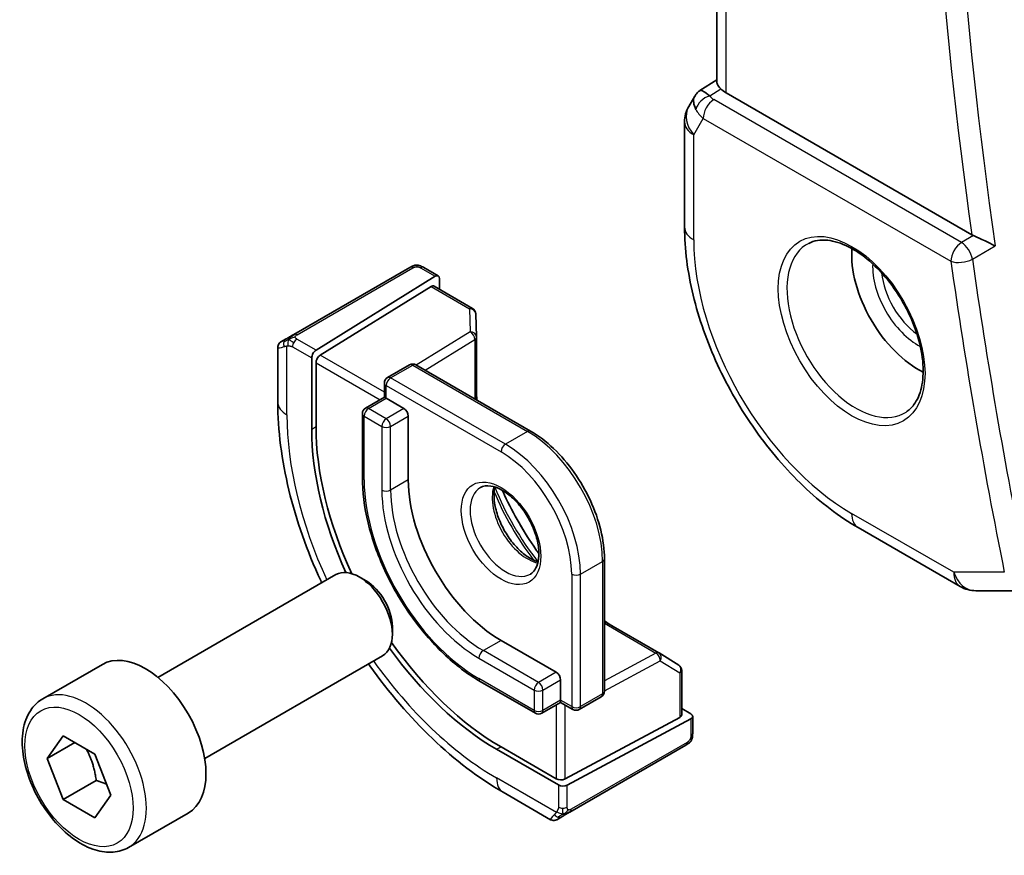
# Model space of a CAD drawing. Units: millimetres. Extents: x 0 to 3950, y 0 to 702.
# Drawn here: x 388 to 420, y 232 to 259 of the extents above; entities that cross this region are included whole.
import ezdxf

# ---------------------------------------------------------------- set-up
doc = ezdxf.new("R2010")
doc.units = ezdxf.units.MM
doc.header["$LTSCALE"] = 2
doc.layers.add('Visible (ISO)', color=7, linetype='Continuous', lineweight=35)
doc.layers.add('Visible Narrow (ISO)', color=7, linetype='Continuous', lineweight=25)

msp = doc.modelspace()

# ---------------------------------------------------------------- linework, layer by layer
at = {"layer": 'Visible (ISO)'}
for p, q in [((410.7666, 256.8001), (410.7666, 296.0747)), ((410.2241, 256.534), (410.7666, 256.8834)), ((418.9286, 251.9169), (411.0594, 256.4602)), ((410.0556, 256.3571), (409.8646, 256.0262)), ((409.7306, 255.5262), (409.7306, 252.1593)), ((400.9295, 250.8642), (397.2161, 248.7203)), ((401.374, 250.8653), (401.8429, 250.5946)), ((397.9249, 248.2166), (401.7464, 250.5826)), ((401.8829, 250.5038), (401.8829, 250.1632)), ((398.0613, 248.0562), (401.6099, 250.2532)), ((401.7064, 250.2651), (402.9424, 249.5515)), ((403.0423, 249.3843), (403.0646, 248.6471)), ((396.8, 248.48), (396.9641, 248.5748)), ((403.0647, 248.6411), (403.0647, 246.6231)), ((396.7, 246.5501), (396.7, 248.3044)), ((397.7884, 247.9688), (397.7884, 245.6826)), ((397.9249, 245.7671), (397.9249, 247.8084)), ((400.2163, 247.3357), (400.9234, 247.744)), ((401.1234, 247.744), (404.8003, 245.6211)), ((400.1163, 247.1625), (400.1163, 246.7064)), ((400.1163, 246.7064), (399.5092, 246.3559)), ((400.1749, 246.6726), (400.1163, 246.7064)), ((400.1749, 246.6726), (400.7405, 246.346)), ((399.4092, 246.1827), (399.4092, 244.1415)), ((400.882, 246.1011), (400.882, 244.0598)), ((415.2905, 242.5293), (418.5599, 240.6417)), ((407.1631, 241.5287), (407.1631, 237.2829)), ((392.8584, 237.7302), (398.5601, 241.0221)), ((399.527, 240.8226), (399.3101, 240.9478)), ((419.0599, 240.5077), (420.4677, 240.5077)), ((407.1631, 239.5246), (408.9107, 238.5156)), ((400.3708, 239.3611), (400.3708, 239.1107)), ((403.8518, 238.9159), (405.6196, 237.8953)), ((408.9158, 238.5125), (409.5431, 238.1246)), ((389.1717, 237.0451), (391.0809, 238.1473)), ((394.3584, 235.1321), (400.0601, 238.424)), ((409.638, 237.9545), (409.638, 236.5272)), ((403.1861, 237.5996), (404.9539, 236.579)), ((405.761, 237.6503), (405.761, 236.9971)), ((405.761, 236.9295), (405.1539, 236.579)), ((405.761, 236.9295), (405.761, 236.9971)), ((405.761, 236.9295), (406.156, 236.7015)), ((406.356, 236.7015), (407.0631, 237.1097)), ((409.638, 236.731), (409.9329, 236.5607)), ((409.5794, 236.4496), (405.9024, 234.475)), ((405.9731, 234.2766), (409.9329, 236.4031)), ((409.9915, 236.4807), (409.9915, 235.9393)), ((389.314, 235.1303), (389.8243, 235.8563)), ((390.1979, 235.6406), (389.314, 235.1303)), ((389.8243, 235.8563), (390.8449, 235.267)), ((403.7104, 235.4254), (405.6903, 234.2823)), ((405.6196, 234.4807), (403.8518, 235.5013)), ((406.0549, 233.4109), (409.7683, 235.5549)), ((389.8243, 233.815), (389.314, 235.1303)), ((390.8449, 235.267), (391.3552, 233.9518)), ((390.885, 234.4274), (389.8243, 233.815)), ((405.4388, 233.1707), (403.9175, 234.049)), ((390.8449, 233.2258), (389.8243, 233.815)), ((391.3552, 233.9518), (390.8449, 233.2258)), ((391.9217, 232.2819), (393.8309, 233.3842)), ((405.803, 233.2655), (405.6388, 233.1707))]:
    msp.add_line(p, q, dxfattribs=at)
for centre, radius, start, end in [((410.7306, 255.5262), 1, 150, 180), ((402.8424, 249.3783), 0.2, 1.7317, 60), ((402.8647, 248.6411), 0.2, 0, 1.7317), ((401.0234, 247.5708), 0.2, 60, 120), ((400.3163, 247.1625), 0.2, 120, 180), ((399.6092, 246.1827), 0.2, 120, 180), ((419.0599, 241.5077), 1, 240, 270), ((408.8107, 238.3424), 0.2, 58.2683, 60), ((409.438, 237.9545), 0.2, 0, 58.2683), ((406.9631, 237.2829), 0.2, 300, 0), ((405.0539, 236.7522), 0.2, 240, 300), ((406.256, 236.8747), 0.2, 240, 300)]:
    msp.add_arc(centre, radius, start, end, dxfattribs=at)
for centre, major_axis, ratio, start_param, end_param in [((410.8634, 255.7563), (-0.6426, 0.7753), 0.1814953, 5.4484615, 6.2592127), ((411.7666, 256.8969), (-0.9998, -0.0313), 0.5971344, 0.4841221, 0.7666829), ((410.8634, 255.7563), (0.788, -0.6299), 0.479365, 3.2564859, 3.9350672), ((419.2788, 252.1356), (-0.501, -0.0077), 0.6006279, 0.7874827, 0.9291533), ((417.2047, 250.0545), (-1.5, 2.5981), 0.5773503, 0.7055761, 2.4360165), ((401.7464, 250.4193), (-0.0949, -0.1761), 0.5568606, 2.3399182, 3.9107145), ((401.6099, 250.0899), (-0.0949, -0.1761), 0.5568606, 3.1253163, 3.9107145), ((397.9249, 248.0533), (0.0949, 0.1761), 0.5568606, 0.7691218, 2.3399182), ((398.0613, 247.8929), (0.0949, 0.1761), 0.5568606, 0.7691218, 2.3399182), ((400.7405, 246.1827), (0.1, -0.1732), 0.5773503, 0.7853982, 2.3561945), ((403.8518, 242.3452), (-4.191, 7.259), 0.5773503, 0.7853982, 1.4186947), ((403.7104, 242.2635), (4.1875, -7.253), 0.5773503, 3.9269908, 4.5446506), ((403.8518, 242.3452), (2.1, -3.6373), 0.5773503, 3.9269908, 5.4977871), ((399.3101, 239.723), (-0.75, 1.299), 0.5773503, 3.1415927, 6.2831853), ((399.527, 239.8483), (-0.5966, 1.0334), 0.5773503, 3.9269908, 5.4977871), ((403.8518, 242.3452), (-4.191, 7.259), 0.5773503, 1.722898, 2.3561945), ((392.4559, 235.7658), (-1.375, 2.3816), 0.5773503, 3.1415927, 6.2831853), ((403.7104, 242.2635), (4.1875, -7.253), 0.5773503, 4.8801274, 5.4977871), ((405.6196, 237.732), (0.1, -0.1732), 0.5773503, 0.7853982, 2.3561945), ((409.7915, 236.4848), (0.2, -0.0058), 0.5568606, 5.5140635, 7.0848598), ((409.438, 236.5313), (0.2, -0.0058), 0.5568606, 5.5140635, 6.2994616), ((405.761, 234.5567), (-0.2, 0.0058), 0.5568606, 0.8016745, 2.3724708), ((405.8317, 234.3582), (-0.2, 0.0058), 0.5568606, 0.8016745, 2.3724708), ((406.3388, 233.8058), (0.9035, 0.6319), 0.0949824, 3.1859178, 3.1914849)]:
    msp.add_ellipse(centre, major_axis=major_axis, ratio=ratio, start_param=start_param, end_param=end_param, dxfattribs=at)
for points, knots in [([(410.8903, 256.5913), (410.8753, 256.6074), (410.8616, 256.6227), (410.811, 256.6829), (410.7838, 256.725), (410.7686, 256.7751), (410.7666, 256.7879), (410.7667, 256.8001)], [-0.404547303, -0.404547303, -0.404547303, -0.404547303, -0.395455613, -0.395455613, -0.366406972, -0.366406972, -0.355702144, -0.355702144, -0.355702144, -0.355702144]), ([(410.0491, 256.3374), (410.0697, 256.3827), (410.0991, 256.4275), (410.162, 256.4907), (410.1924, 256.5139), (410.2256, 256.5323)], [0, 0, 0, 0, 0.016807623, 0.016807623, 0.0285229, 0.0285229, 0.0285229, 0.0285229]), ([(409.7306, 252.1593), (409.7306, 251.4568), (409.8261, 250.7201), (410.1865, 249.231), (410.4518, 248.4787), (411.1262, 247.0175), (411.5353, 246.3088), (412.4636, 244.9942), (412.9825, 244.3883), (414.0918, 243.3316), (414.682, 242.8806), (415.2905, 242.5293)], [0, 0, 0, 0, 0.3141593, 0.3141593, 0.6283185, 0.6283185, 0.9424778, 0.9424778, 1.2566371, 1.2566371, 1.5707963, 1.5707963, 1.5707963, 1.5707963]), ([(413.7062, 251.6386), (413.8783, 251.7261), (414.0832, 251.7616), (414.522, 251.7146), (414.7478, 251.6454), (415.2054, 251.416), (415.4364, 251.2593), (415.8854, 250.8713), (416.1033, 250.6398), (416.5026, 250.124), (416.6838, 249.8396), (416.9896, 249.248), (417.114, 248.9409), (417.2932, 248.3375), (417.3482, 248.0412), (417.3853, 247.4921), (417.3679, 247.2393), (417.268, 246.8005), (417.1854, 246.6157), (417.0058, 246.3735), (416.9217, 246.294), (416.8274, 246.2327)], [0.816276, 0.816276, 0.816276, 0.816276, 1.1841157, 1.1841157, 1.5050798, 1.5050798, 1.8143474, 1.8143474, 2.1247044, 2.1247044, 2.4367477, 2.4367477, 2.7491533, 2.7491533, 3.0604461, 3.0604461, 3.3698293, 3.3698293, 3.6817323, 3.6817323, 3.896113, 3.896113, 3.896113, 3.896113]), ([(419.678, 251.5558), (419.6773, 251.5562), (419.6765, 251.5565), (419.6315, 251.5794), (419.5817, 251.6049), (419.4757, 251.6586), (419.4186, 251.6873), (419.2845, 251.7525), (419.2189, 251.783), (419.1331, 251.8226), (419.1012, 251.8372), (419.0396, 251.865), (419.0102, 251.878), (418.9826, 251.8899)], [-0.00035852, -0.00035852, -0.00035852, -0.00035852, 0, 0, 0.02149303, 0.02149303, 0.04257255, 0.04257255, 0.06877895, 0.06877895, 0.08439791, 0.08439791, 0.0996986, 0.0996986, 0.0996986, 0.0996986]), ([(400.9905, 250.8994), (400.9905, 250.8994), (400.9905, 250.8994), (400.9905, 250.8994), (400.9903, 250.8993), (400.9895, 250.8989), (400.9882, 250.8981), (400.9868, 250.8973), (400.9848, 250.8962), (400.9823, 250.8947), (400.9797, 250.8932), (400.9766, 250.8914), (400.9731, 250.8894), (400.9698, 250.8875), (400.9663, 250.8854), (400.9622, 250.8831), (400.9575, 250.8803), (400.9518, 250.8771), (400.9459, 250.8737), (400.9406, 250.8706), (400.9351, 250.8674), (400.9295, 250.8642)], [0.55936299, 0.55936299, 0.55936299, 0.55936299, 0.57172447, 0.57172447, 0.57172447, 0.6426242, 0.6426242, 0.6426242, 0.71336021, 0.71336021, 0.71336021, 0.78457822, 0.78457822, 0.78457822, 0.85049403, 0.85049403, 0.85049403, 0.92879556, 0.92879556, 0.92879556, 1, 1, 1, 1]), ([(400.9894, 250.8988), (400.9899, 250.8991), (400.9903, 250.8993), (400.9905, 250.8994), (400.9905, 250.8994), (400.9905, 250.8994), (400.9905, 250.8994), (400.9905, 250.8994)], [0, 0, 0, 0, 0.0015979865, 0.0015979865, 0.0021968222, 0.0021968222, 0.002224889, 0.002224889, 0.002224889, 0.002224889]), ([(400.9905, 250.8994), (400.9982, 250.9039), (401.0061, 250.9079), (401.0302, 250.9194), (401.047, 250.926), (401.0762, 250.9352), (401.0886, 250.9383), (401.1081, 250.9417), (401.1155, 250.9426), (401.1301, 250.9436), (401.1375, 250.9437), (401.1444, 250.9436)], [0, 0, 0, 0, 0.002731495, 0.002731495, 0.008121652, 0.008121652, 0.011922177, 0.011922177, 0.014130524, 0.014130524, 0.016314418, 0.016314418, 0.016314418, 0.016314418]), ([(401.1696, 250.942), (401.1921, 250.9394), (401.2137, 250.9342), (401.2604, 250.9196), (401.285, 250.9094), (401.3309, 250.8883), (401.3528, 250.8775), (401.374, 250.8653)], [0, 0, 0, 0, 0.007031929, 0.007031929, 0.016170237, 0.016170237, 0.024232964, 0.024232964, 0.024232964, 0.024232964]), ([(397.0807, 248.6421), (397.0708, 248.6364), (397.061, 248.6307), (397.0513, 248.6251), (397.0419, 248.6197), (397.0325, 248.6143), (397.0235, 248.6091), (397.015, 248.6042), (397.0071, 248.5996), (396.9999, 248.5954), (396.9926, 248.5912), (396.986, 248.5874), (396.9801, 248.584), (396.9742, 248.5806), (396.969, 248.5776), (396.9641, 248.5748)], [0.5, 0.5, 0.5, 0.5, 0.60524772, 0.60524772, 0.60524772, 0.707891, 0.707891, 0.707891, 0.80414857, 0.80414857, 0.80414857, 0.90207429, 0.90207429, 0.90207429, 1, 1, 1, 1]), ([(397.2161, 248.7203), (397.2033, 248.7129), (397.1901, 248.7052), (397.1758, 248.697), (397.1617, 248.6888), (397.1465, 248.6801), (397.1307, 248.671), (397.1139, 248.6612), (397.0964, 248.6511), (397.0807, 248.6421)], [0, 0, 0, 0, 0.16464555, 0.16464555, 0.16464555, 0.3268563, 0.3268563, 0.3268563, 0.5, 0.5, 0.5, 0.5]), ([(396.6998, 248.3065), (396.6998, 248.3278), (396.7033, 248.3495), (396.7167, 248.3899), (396.7268, 248.4092), (396.752, 248.4428), (396.7672, 248.4577), (396.7867, 248.4716), (396.7892, 248.4734), (396.7932, 248.4759), (396.7945, 248.4767), (396.7965, 248.478), (396.7972, 248.4784), (396.7982, 248.479), (396.7985, 248.4792), (396.799, 248.4795), (396.7992, 248.4796), (396.7995, 248.4797), (396.7996, 248.4798), (396.7997, 248.4798), (396.7997, 248.4799), (396.7998, 248.4799), (396.7998, 248.4799), (396.7998, 248.4799)], [0, 0, 0, 0, 0.006418514, 0.006418514, 0.012781596, 0.012781596, 0.019020561, 0.019020561, 0.019954416, 0.019954416, 0.020422483, 0.020422483, 0.020657001, 0.020657001, 0.020775318, 0.020775318, 0.020837229, 0.020837229, 0.020873268, 0.020873268, 0.020895152, 0.020895152, 0.020918646, 0.020918646, 0.020918646, 0.020918646]), ([(398.1076, 240.7608), (398.0967, 240.7842), (398.0858, 240.8077), (397.6357, 241.7828), (397.2907, 242.7619), (396.823, 244.6943), (396.7, 245.6472), (396.7, 246.5501)], [5.64712667, 5.64712667, 5.64712667, 5.64712667, 5.65486678, 5.65486678, 5.96902604, 5.96902604, 6.28318531, 6.28318531, 6.28318531, 6.28318531]), ([(407.1631, 241.5287), (407.1631, 241.8204), (407.1232, 242.131), (406.9702, 242.7632), (406.857, 243.0848), (406.5681, 243.7107), (406.3925, 244.0148), (405.9949, 244.5779), (405.773, 244.8368), (405.302, 245.2854), (405.053, 245.4752), (404.8003, 245.6211)], [3.1415927, 3.1415927, 3.1415927, 3.1415927, 3.4557519, 3.4557519, 3.7699112, 3.7699112, 4.0840704, 4.0840704, 4.3982297, 4.3982297, 4.712389, 4.712389, 4.712389, 4.712389]), ([(399.4092, 244.1415), (399.4092, 243.6787), (399.4725, 243.1837), (399.717, 242.1733), (399.8983, 241.6582), (400.3613, 240.6551), (400.6429, 240.1674), (401.2801, 239.2649), (401.6356, 238.8503), (402.3883, 238.1333), (402.7854, 237.831), (403.1861, 237.5996)], [0, 0, 0, 0, 0.3141593, 0.3141593, 0.6283185, 0.6283185, 0.9424778, 0.9424778, 1.2566371, 1.2566371, 1.5707963, 1.5707963, 1.5707963, 1.5707963]), ([(403.1932, 243.8125), (403.2799, 243.8625), (403.388, 243.8829), (403.6223, 243.8471), (403.7335, 243.8093), (403.9606, 243.6885), (404.0757, 243.6077), (404.3013, 243.4082), (404.4116, 243.2892), (404.6149, 243.024), (404.7076, 242.8777), (404.8645, 242.5736), (404.9285, 242.416), (405.0213, 242.1077), (405.0501, 241.9571), (405.0717, 241.6806), (405.0649, 241.5546), (405.0213, 241.3387), (404.9847, 241.2496), (404.8975, 241.1187), (404.8489, 241.0733), (404.7932, 241.0412)], [0.7853982, 0.7853982, 0.7853982, 0.7853982, 1.2186802, 1.2186802, 1.5318492, 1.5318492, 1.8307598, 1.8307598, 2.1327553, 2.1327553, 2.4378878, 2.4378878, 2.7436585, 2.7436585, 3.047346, 3.047346, 3.3471889, 3.3471889, 3.6488228, 3.6488228, 3.9269908, 3.9269908, 3.9269908, 3.9269908]), ([(403.6538, 243.8312), (403.6398, 243.7671), (403.631, 243.6961), (403.6241, 243.4942), (403.6365, 243.3541), (403.6965, 243.059), (403.7444, 242.9039), (403.8724, 242.5953), (403.9527, 242.4418), (404.1376, 242.154), (404.2421, 242.0197), (404.4627, 241.7852), (404.5787, 241.6849), (404.8074, 241.528), (404.9199, 241.4709), (405.0293, 241.4341), (405.0345, 241.4324), (405.0397, 241.4307)], [6.0623685, 6.0623685, 6.0623685, 6.0623685, 6.2442382, 6.2442382, 6.5431488, 6.5431488, 6.8451443, 6.8451443, 7.1502768, 7.1502768, 7.4560475, 7.4560475, 7.759735, 7.759735, 8.0595779, 8.0595779, 8.0747984, 8.0747984, 8.0747984, 8.0747984]), ([(405.066, 241.6953), (405.0331, 241.7408), (405.0005, 241.7867), (404.5868, 242.3779), (404.2477, 242.9653), (403.9425, 243.6192), (403.9191, 243.6704), (403.8961, 243.7217)], [5.32255139, 5.32255139, 5.32255139, 5.32255139, 5.34794613, 5.34794613, 5.64762815, 5.64762815, 5.6730229, 5.6730229, 5.6730229, 5.6730229]), ([(403.9175, 234.049), (403.1355, 234.5005), (402.3717, 235.0835), (400.9322, 236.4547), (400.2567, 237.2431), (399.6372, 238.1204), (399.6224, 238.1416), (399.6076, 238.1627)], [4.71238898, 4.71238898, 4.71238898, 4.71238898, 5.02654825, 5.02654825, 5.34070751, 5.34070751, 5.34844761, 5.34844761, 5.34844761, 5.34844761]), ([(391.9217, 232.2819), (391.7733, 232.1963), (391.6054, 232.1459), (391.2427, 232.1158), (391.0473, 232.1415), (390.6342, 232.2683), (390.4163, 232.3789), (389.9898, 232.6736), (389.7817, 232.8603), (389.4004, 233.286), (389.2271, 233.5246), (388.9303, 234.0303), (388.8066, 234.2972), (388.62, 234.8363), (388.5573, 235.1083), (388.5024, 235.6347), (388.5106, 235.8889), (388.6064, 236.3491), (388.6924, 236.5571), (388.9162, 236.8581), (389.0352, 236.9663), (389.1717, 237.0451)], [2.3561945, 2.3561945, 2.3561945, 2.3561945, 2.6219889, 2.6219889, 2.9116134, 2.9116134, 3.2397083, 3.2397083, 3.5784192, 3.5784192, 3.9145523, 3.9145523, 4.2491117, 4.2491117, 4.5850272, 4.5850272, 4.9236794, 4.9236794, 5.2532791, 5.2532791, 5.4977871, 5.4977871, 5.4977871, 5.4977871]), ([(409.9915, 235.9393), (409.9915, 235.9032), (409.9885, 235.8676), (409.979, 235.7976), (409.9716, 235.7602), (409.9559, 235.7242)], [0, 0, 0, 0, 0.011931646, 0.011931646, 0.024155343, 0.024155343, 0.024155343, 0.024155343]), ([(409.9446, 235.7011), (409.9411, 235.6947), (409.9371, 235.6881), (409.9283, 235.6753), (409.9235, 235.669), (409.9098, 235.6529), (409.9001, 235.6433), (409.8766, 235.6224), (409.8623, 235.6113), (409.8417, 235.5976), (409.8358, 235.5939), (409.8297, 235.5903)], [0, 0, 0, 0, 0.002283667, 0.002283667, 0.004655263, 0.004655263, 0.008696426, 0.008696426, 0.014097812, 0.014097812, 0.016259556, 0.016259556, 0.016259556, 0.016259556]), ([(409.7683, 235.5549), (409.7811, 235.5623), (409.7942, 235.5698), (409.8044, 235.5757), (409.8145, 235.5815), (409.8217, 235.5857), (409.8258, 235.588), (409.8285, 235.5896), (409.8297, 235.5903), (409.8297, 235.5903)], [0, 0, 0, 0, 0.16464555, 0.16464555, 0.16464555, 0.3268563, 0.3268563, 0.3268563, 0.4366463, 0.4366463, 0.4366463, 0.4366463]), ([(405.9192, 233.3326), (405.9263, 233.3367), (405.9335, 233.3408), (405.9408, 233.3451), (405.948, 233.3492), (405.9553, 233.3534), (405.9625, 233.3576), (405.9696, 233.3617), (405.9766, 233.3657), (405.9834, 233.3696), (405.9901, 233.3735), (405.9967, 233.3773), (406.0028, 233.3808), (406.0084, 233.3841), (406.0137, 233.3872), (406.019, 233.3902), (406.0253, 233.3938), (406.0319, 233.3976), (406.0381, 233.4013), (406.0438, 233.4045), (406.0493, 233.4077), (406.0549, 233.4109)], [0.5, 0.5, 0.5, 0.5, 0.57172447, 0.57172447, 0.57172447, 0.6426242, 0.6426242, 0.6426242, 0.71336021, 0.71336021, 0.71336021, 0.78457822, 0.78457822, 0.78457822, 0.85049403, 0.85049403, 0.85049403, 0.92879556, 0.92879556, 0.92879556, 1, 1, 1, 1]), ([(405.6388, 233.1707), (405.6388, 233.1707), (405.6387, 233.1707), (405.6386, 233.1706), (405.6384, 233.1705), (405.6382, 233.1703), (405.638, 233.1703), (405.6374, 233.1699), (405.6371, 233.1697), (405.6355, 233.1688), (405.6343, 233.1682), (405.6294, 233.1656), (405.6257, 233.1638), (405.6107, 233.157), (405.599, 233.153), (405.5658, 233.1448), (405.5435, 233.143), (405.5007, 233.1467), (405.4796, 233.1521), (405.4532, 233.1635), (405.4464, 233.1669), (405.4398, 233.1707)], [0, 0, 0, 0, 0.000025189, 0.000025189, 0.000065519, 0.000065519, 0.000122005, 0.000122005, 0.000258926, 0.000258926, 0.000669197, 0.000669197, 0.001900177, 0.001900177, 0.005606905, 0.005606905, 0.012138704, 0.012138704, 0.018507627, 0.018507627, 0.02078166, 0.02078166, 0.02078166, 0.02078166]), ([(405.803, 233.2655), (405.8064, 233.2675), (405.8099, 233.2695), (405.8138, 233.2717), (405.8176, 233.2739), (405.8218, 233.2764), (405.8265, 233.2791), (405.8312, 233.2818), (405.8363, 233.2847), (405.8418, 233.2879), (405.8473, 233.2911), (405.8532, 233.2945), (405.8594, 233.298), (405.8655, 233.3016), (405.8719, 233.3053), (405.8784, 233.309), (405.8849, 233.3128), (405.8916, 233.3167), (405.8984, 233.3206), (405.9052, 233.3245), (405.9121, 233.3285), (405.9192, 233.3326)], [0, 0, 0, 0, 0.071275, 0.071275, 0.071275, 0.14246065, 0.14246065, 0.14246065, 0.21364074, 0.21364074, 0.21364074, 0.28489899, 0.28489899, 0.28489899, 0.35632005, 0.35632005, 0.35632005, 0.42799051, 0.42799051, 0.42799051, 0.5, 0.5, 0.5, 0.5])]:
    msp.add_open_spline(points, degree=3, knots=knots, dxfattribs=at)
for points in [[(401.1444, 250.9436), (401.1444, 250.9436), (401.1444, 250.9436), (401.1444, 250.9436)], [(401.1444, 250.9436), (401.1526, 250.9434), (401.1611, 250.9429), (401.1696, 250.942)], [(401.1696, 250.942), (401.1696, 250.942), (401.1696, 250.942), (401.1696, 250.942)], [(403.0819, 246.6132), (403.0754, 246.6749), (403.0696, 246.7362), (403.0647, 246.7971)], [(407.3138, 239.4376), (407.2635, 239.4723), (407.2132, 239.5079), (407.1631, 239.5444)], [(409.9449, 235.7017), (409.9448, 235.7015), (409.9447, 235.7013), (409.9446, 235.7011)], [(409.9559, 235.7242), (409.9525, 235.7164), (409.9488, 235.7087), (409.9449, 235.7017)], [(409.9559, 235.7242), (409.9559, 235.7242), (409.9559, 235.7242), (409.9559, 235.7242)]]:
    msp.add_open_spline(points, degree=3, dxfattribs=at)
for points, weights in [([(390.5731, 235.4239), (390.8018, 234.9999), (390.885, 234.4274)], [1.05886467072, 1.11516383842, 1]), ([(390.885, 234.4274), (391.07, 234.3684), (391.2181, 234.3053)], [1, 1.03917061523, 1.05850500864])]:
    msp.add_rational_spline(points, weights, degree=2, dxfattribs=at)
at = {"layer": 'Visible Narrow (ISO)'}
for p, q in [((411.0594, 256.4602), (411.0594, 295.9056)), ((410.5363, 256.3633), (410.8903, 256.5913)), ((418.6024, 251.668), (410.6682, 256.2488)), ((410.0235, 255.118), (410.327, 255.6438)), ((410.327, 255.6438), (418.2612, 251.063)), ((410.0235, 251.751), (410.0235, 255.118)), ((418.9826, 251.8899), (418.6024, 251.668)), ((418.9502, 251.131), (419.678, 251.5558)), ((397.3161, 248.7103), (401.0295, 250.8543)), ((401.274, 250.8554), (401.7464, 250.5826)), ((401.6099, 250.2532), (402.8424, 249.5416)), ((402.8424, 249.5416), (402.8647, 248.8044)), ((397.9249, 248.2166), (397.3142, 248.5692)), ((402.8647, 248.8044), (401.1382, 247.7354)), ((401.4162, 247.5749), (403.011, 248.5623)), ((403.011, 248.5623), (403.011, 246.6542)), ((396.9929, 246.1419), (396.9929, 248.3513)), ((397.1727, 248.3242), (397.7884, 247.9688)), ((400.1163, 246.8697), (398.0613, 248.0562)), ((397.9249, 247.8084), (399.9749, 246.6248)), ((400.3163, 247.3258), (401.0234, 247.7341)), ((401.0234, 247.7341), (404.7003, 245.6112)), ((403.9932, 245.2029), (400.3163, 247.3258)), ((400.1749, 246.6726), (400.1749, 247.0809)), ((400.1749, 247.0809), (403.8518, 244.958)), ((399.6092, 246.346), (400.1749, 246.6726)), ((400.1749, 246.0194), (399.6092, 246.346)), ((400.7405, 246.346), (400.1749, 246.0194)), ((399.4677, 244.0598), (399.4677, 246.1011)), ((399.4677, 246.1011), (400.0334, 245.7745)), ((400.3163, 245.7745), (400.882, 246.1011)), ((397.7884, 245.6826), (397.9249, 245.7671)), ((400.0334, 245.7745), (400.0334, 243.7332)), ((400.3163, 243.7332), (400.3163, 245.7745)), ((404.7003, 245.6112), (403.9932, 245.2029)), ((400.882, 244.0598), (400.3163, 243.7332)), ((418.3528, 241.0995), (415.0833, 242.9871)), ((406.3974, 241.0388), (407.1045, 241.447)), ((407.1045, 241.447), (407.1045, 237.2013)), ((406.1146, 241.0388), (406.1146, 236.793)), ((406.3974, 236.793), (406.3974, 241.0388)), ((419.973, 241.0995), (418.3528, 241.0995)), ((407.1631, 239.4625), (408.8156, 238.5085)), ((403.8518, 238.9159), (403.2861, 238.5893)), ((405.0539, 237.5687), (403.2861, 238.5893)), ((408.8156, 238.5085), (407.1631, 237.621)), ((403.1447, 238.3444), (404.9125, 237.3237)), ((407.1631, 237.3), (408.9521, 238.2608)), ((408.9521, 238.2608), (409.5794, 237.8729)), ((405.6196, 237.8953), (405.0539, 237.5687)), ((409.5794, 237.8729), (409.5794, 236.4496)), ((404.9125, 236.6705), (403.1447, 237.6912)), ((405.1953, 237.3237), (405.761, 237.6503)), ((404.9125, 237.3237), (404.9125, 236.6705)), ((405.1953, 236.6705), (405.1953, 237.3237)), ((407.1045, 237.2013), (406.3974, 236.793)), ((405.761, 236.9971), (405.1953, 236.6705)), ((406.1146, 236.793), (405.761, 236.9971)), ((405.6196, 236.8478), (405.6196, 234.4807)), ((405.9024, 234.475), (405.9024, 236.8478)), ((409.9329, 236.4031), (409.9329, 235.8576)), ((409.8097, 235.6464), (406.0963, 233.5025)), ((403.7104, 235.4254), (403.8518, 235.5013)), ((405.6238, 233.4021), (403.7104, 234.5068)), ((405.6903, 234.2823), (405.6903, 233.5714)), ((405.9731, 233.5714), (405.9731, 234.2766))]:
    msp.add_line(p, q, dxfattribs=at)
for centre, major_axis, ratio, start_param, end_param in [((518.1362, 215.0375), (-70.7245, 122.4984), 0.5773503, 0.6084774, 0.9623189), ((517.795, 214.8405), (70.9743, -122.9311), 0.5773503, 3.7556794, 4.1004571), ((410.5487, 255.9624), (-0.4085, -0.2883), 0.7461589, 4.2543714, 5.6055661), ((410.6806, 255.8479), (-0.25, -0.433), 0.5773503, 3.9618974, 5.4977871), ((411.028, 256.4636), (0.534, -0.0367), 0.5828456, 3.5845745, 4.0140685), ((410.7306, 255.5262), (-0.866, 0.5), 0.7745967, 0, 1.150262), ((411.0403, 256.0627), (-0.9941, 0.2373), 0.6906109, 0.5180288, 0.9475228), ((410.7306, 255.5262), (-1, 0), 0.5773503, 0, 0.7853982), ((410.7306, 252.1593), (-1, 0), 0.5773503, 0, 0.7853982), ((415.0833, 248.8297), (-3.5779, 6.1971), 0.5773503, 0.7853982, 2.3561945), ((415.2186, 248.9078), (1.5613, -2.7043), 0.5773503, 3.1107148, 6.3140632), ((418.6148, 251.2671), (-0.25, -0.433), 0.5773503, 3.9618974, 5.4977871), ((418.6148, 251.2671), (-0.2521, 0.4318), 0.5397564, 4.1019562, 5.4946065), ((418.6148, 251.2671), (0.495, 0.0704), 0.4665869, 3.8528148, 5.3887046), ((517.0879, 214.4323), (70.9918, -122.9614), 0.5773503, 4.1041174, 4.1834128), ((517.4291, 214.6293), (-70.7419, 122.5286), 0.5773503, 0.9625248, 1.0418202), ((401.0295, 250.691), (-0.1, 0.1732), 0.5773503, 5.8904862, 6.2831853), ((401.0295, 250.691), (-0.1, 0.1732), 0.5773503, 5.4977871, 5.8904862), ((401.274, 250.6921), (0.1, 0.1732), 0.5773503, 0, 0.7853982), ((417.2047, 250.0545), (1.0253, -1.7759), 0.5773503, 3.8735428, 5.5512352), ((417.3399, 250.1326), (-0.9254, 1.6028), 0.5773503, 0.9106822, 2.2309104), ((402.8424, 249.3783), (0.1, 0.1732), 0.5773503, 0, 0.7853982), ((402.8424, 249.3783), (0.1999, 0.006), 0.8163722, 0, 1.5461199), ((397.0641, 248.4016), (-0.1, 0.1732), 0.8673371, 0, 0.7383527), ((397.3142, 248.4059), (-0.1, -0.1732), 0.5773503, 3.9269908, 4.712389), ((397.3161, 248.547), (-0.1, 0.1732), 0.5773503, 5.8904862, 6.2831853), ((397.3161, 248.547), (0.1, -0.1732), 0.5773503, 2.3561945, 2.7488936), ((402.8647, 248.6411), (0.1999, 0.006), 0.8163722, 0, 1.5461199), ((402.8647, 248.6411), (0.1053, -0.17), 0.5971478, 0.7673249, 2.3381212), ((402.8647, 248.6411), (0.2, 0), 0.5773503, 5.5326937, 6.2831853), ((397.7, 248.7687), (-0.999, -0.4665), 0.0949824, 6.2420092, 6.890993), ((397.0641, 248.4016), (-0.1, 0.1732), 0.8673371, 0.7383527, 1.4767054), ((397.3142, 248.4059), (-0.1, -0.1732), 0.5773503, 4.712389, 5.4977871), ((401.0234, 247.5708), (-0.1, 0.1732), 0.5773503, 5.4977871, 6.2831853), ((401.0234, 247.5708), (0.1, 0.1732), 0.5773503, 0, 0.7853982), ((400.3163, 247.1625), (0.1, 0.1732), 0.5773503, 0.7853982, 2.3561945), ((400.3163, 247.1625), (-0.1, 0.1732), 0.5773503, 5.4977871, 6.2831853), ((400.3163, 247.1625), (-0.2, 0), 0.5773503, 0, 0.7853982), ((407.7719, 244.6085), (3.3443, -5.7924), 0.5773503, 4.024178, 4.0560805), ((397.7, 246.5501), (-1, 0), 0.5773503, 0, 0.7853982), ((399.6092, 246.1827), (0.1, 0.1732), 0.5773503, 0.7853982, 2.3561945), ((399.6092, 246.1827), (-0.1, 0.1732), 0.5773503, 5.4977871, 6.2831853), ((403.7104, 242.2635), (-4.75, 8.2272), 0.5773503, 0.7853982, 1.412238), ((399.6092, 246.1827), (-0.2, 0), 0.5773503, 0, 0.7853982), ((400.1749, 245.8561), (-0.1, -0.1732), 0.5773503, 3.9269908, 5.4977871), ((400.1749, 245.8561), (-0.1, 0.1732), 0.5773503, 3.9269908, 5.4977871), ((400.1749, 245.8561), (0.2, 0), 0.5773503, 3.9269908, 5.4977871), ((404.7003, 245.4479), (0.1, 0.1732), 0.5773503, 0, 0.7853982), ((404.7003, 242.8351), (1.7, -2.9445), 0.5773503, 0.7853982, 2.3561945), ((403.9932, 245.0396), (-0.1, -0.1732), 0.5773503, 3.9269908, 5.4977871), ((403.9932, 242.4268), (-1.7, 2.9445), 0.5773503, 3.9269908, 5.4977871), ((403.8518, 242.3452), (1.6, -2.7713), 0.5773503, 0.7853982, 2.3561945), ((399.6092, 244.1415), (-0.2, 0), 0.5773503, 0, 0.7853982), ((403.1447, 241.9369), (-2.6, 4.5033), 0.5773503, 0.7853982, 2.3561945), ((403.9932, 242.4268), (0.8, -1.3856), 0.5773503, 3.1415927, 6.2831853), ((404.7003, 242.8351), (0.8, -1.3856), 0.5773503, 3.6302524, 5.7945255), ((407.1446, 244.2463), (-2.8849, 4.9969), 0.5773503, 1.3289391, 1.8126535), ((400.1749, 243.8149), (-0.2, 0), 0.5773503, 0.7853982, 2.3561945), ((403.1447, 241.9369), (2.2, -3.8105), 0.5773503, 3.9269908, 5.4977871), ((403.2861, 242.0186), (-2.1, 3.6373), 0.5773503, 0.7853982, 2.3561945), ((407.0478, 244.1904), (2.8545, -4.9441), 0.5773503, 4.4889164, 4.9358615), ((407.7719, 244.6085), (3.3443, -5.7924), 0.5773503, 4.5360906, 4.8886873), ((415.7905, 243.3953), (-0.5, -0.866), 0.5773503, 5.4977871, 6.2831853), ((406.9631, 241.5287), (0.2, 0), 0.5773503, 5.4977871, 6.2831853), ((406.256, 241.1204), (-0.2, 0), 0.5773503, 0.7853982, 2.3561945), ((419.0599, 241.5077), (0, -1), 0.7745967, 5.1329233, 6.2831853), ((419.0599, 241.5077), (-0.5, -0.866), 0.5773503, 5.4977871, 6.2831853), ((407.7719, 244.6085), (3.3443, -5.7924), 0.5773503, 5.3686975, 5.4005999), ((403.2861, 238.426), (-0.1, -0.1732), 0.5773503, 3.9269908, 5.4977871), ((408.8107, 238.3424), (0.1, 0.1732), 0.5773503, 0, 0.7504916), ((408.8107, 238.3424), (0.0946, -0.1762), 0.5971478, 0.8034714, 2.3742678), ((408.8107, 238.3424), (0.1052, 0.1701), 0.8163722, 4.7370654, 6.2831853), ((403.7104, 242.2635), (-4.75, 8.2272), 0.5773503, 1.7293546, 2.3561945), ((409.438, 237.9545), (0.1052, 0.1701), 0.8163722, 4.7370654, 6.2831853), ((409.438, 237.9545), (0.2, 0), 0.5773503, 5.4977871, 6.2831853), ((403.2861, 237.7728), (-0.1, -0.1732), 0.5773503, 5.4977871, 6.2831853), ((405.0539, 237.4054), (-0.1, -0.1732), 0.5773503, 3.9269908, 5.4977871), ((405.0539, 237.4054), (-0.1, 0.1732), 0.5773503, 3.9269908, 5.4977871), ((390.5467, 234.6635), (1.375, -2.3816), 0.5773503, 0, 3.1415927), ((405.0539, 237.4054), (0.2, 0), 0.5773503, 3.9269908, 5.4977871), ((406.9631, 237.2829), (0.1, -0.1732), 0.5773503, 0, 0.7853982), ((406.9631, 237.2829), (0.2, 0), 0.5773503, 5.4977871, 6.2831853), ((405.0539, 236.7522), (-0.1, -0.1732), 0.5773503, 5.4977871, 6.2831853), ((405.0539, 236.7522), (-0.2, 0), 0.5773503, 0.7853982, 2.3561945), ((405.0539, 236.7522), (0.1, -0.1732), 0.5773503, 0, 0.7853982), ((406.256, 236.8747), (-0.2, 0), 0.5773503, 0.7853982, 2.3561945), ((406.256, 236.8747), (-0.1, -0.1732), 0.5773503, 5.4977871, 6.2831853), ((406.256, 236.8747), (0.1, -0.1732), 0.5773503, 0, 0.7853982), ((409.7915, 235.9393), (0.2, 0), 0.5773503, 5.4977871, 6.2831853), ((409.6683, 235.7281), (0.1, -0.1732), 0.5773503, 0.3926991, 0.7853982), ((409.6683, 235.7281), (0.1, -0.1732), 0.5773503, 0, 0.3926991), ((404.4175, 234.9151), (-0.5, -0.866), 0.5773503, 5.4977871, 6.2831853), ((405.8317, 233.6531), (0.2, 0), 0.5773503, 3.9269908, 4.712389), ((405.8317, 233.6531), (0.2, 0), 0.5773503, 4.712389, 5.4977871), ((405.9549, 233.5841), (0.1, -0.1732), 0.5773503, 0, 0.3926991), ((405.9549, 233.5841), (0.1, -0.1732), 0.5773503, 0.3926991, 0.7853982), ((406.3388, 233.8058), (0.9035, 0.6319), 0.0949824, 2.533785, 3.1859178), ((405.703, 233.4387), (-0.1, 0.1732), 0.8673371, 1.6648873, 2.40324), ((405.703, 233.4387), (0.1, -0.1732), 0.8673371, 5.5448326, 6.2831853)]:
    msp.add_ellipse(centre, major_axis=major_axis, ratio=ratio, start_param=start_param, end_param=end_param, dxfattribs=at)
for centre, major_axis in [((415.0833, 248.8297), (1.6612, -2.8773)), ((403.8518, 242.3452), (0.9, -1.5588)), ((390.3346, 234.541), (1.225, -2.1218))]:
    msp.add_ellipse(centre, major_axis=major_axis, ratio=0.5773503, dxfattribs=at)
for points, knots in [([(401.1444, 250.9436), (401.139, 250.9437), (401.1264, 250.9429), (401.1041, 250.938), (401.0756, 250.9276), (401.042, 250.9113), (401.0074, 250.8919), (400.9864, 250.8795), (400.9754, 250.8731)], [0.16540744, 0.16540744, 0.16540744, 0.16540744, 0.28571429, 0.42857143, 0.57142857, 0.71428571, 0.85714286, 1, 1, 1, 1]), ([(401.0295, 250.8543), (401.0335, 250.8566), (401.0377, 250.859), (401.0421, 250.8614), (401.0465, 250.8637), (401.0512, 250.8661), (401.0563, 250.8684), (401.0613, 250.8706), (401.0667, 250.8728), (401.0725, 250.8748), (401.0782, 250.8769), (401.0843, 250.8788), (401.0906, 250.8804), (401.0969, 250.8821), (401.1035, 250.8835), (401.1101, 250.8846), (401.1169, 250.8858), (401.1237, 250.8867), (401.1305, 250.8873), (401.1376, 250.8879), (401.1447, 250.8882), (401.1516, 250.8882)], [0, 0, 0, 0, 0.07187067, 0.07187067, 0.07187067, 0.14250295, 0.14250295, 0.14250295, 0.21256871, 0.21256871, 0.21256871, 0.28268769, 0.28268769, 0.28268769, 0.35348445, 0.35348445, 0.35348445, 0.42564648, 0.42564648, 0.42564648, 0.5, 0.5, 0.5, 0.5]), ([(401.1696, 250.942), (401.1704, 250.9419), (401.1716, 250.9399), (401.1666, 250.9254), (401.156, 250.9016), (401.1516, 250.8882)], [0.16918526, 0.16918526, 0.16918526, 0.16918526, 0.33333333, 0.66666667, 1, 1, 1, 1]), ([(401.1516, 250.8882), (401.1599, 250.8882), (401.1682, 250.8879), (401.1765, 250.8871), (401.1846, 250.8864), (401.1927, 250.8853), (401.2005, 250.8839), (401.2081, 250.8825), (401.2155, 250.8807), (401.2225, 250.8787), (401.2293, 250.8766), (401.2357, 250.8743), (401.2418, 250.8718), (401.2432, 250.8713), (401.2445, 250.8707), (401.2458, 250.8701), (401.2504, 250.8681), (401.2548, 250.866), (401.2589, 250.8638), (401.2643, 250.861), (401.2692, 250.8581), (401.274, 250.8554)], [0.5, 0.5, 0.5, 0.5, 0.58502424, 0.58502424, 0.58502424, 0.66947181, 0.66947181, 0.66947181, 0.75324782, 0.75324782, 0.75324782, 0.83626522, 0.83626522, 0.83626522, 0.85443497, 0.85443497, 0.85443497, 0.91835525, 0.91835525, 0.91835525, 1, 1, 1, 1]), ([(397.3142, 248.5692), (397.3085, 248.5725), (397.3027, 248.5758), (397.297, 248.5796), (397.2914, 248.5833), (397.286, 248.5875), (397.281, 248.592), (397.276, 248.5965), (397.2716, 248.6014), (397.268, 248.6065), (397.2643, 248.6117), (397.2616, 248.6171), (397.2598, 248.6226), (397.258, 248.6282), (397.2572, 248.6339), (397.2573, 248.6395)], [0, 0, 0, 0, 0.10026775, 0.10026775, 0.10026775, 0.19847065, 0.19847065, 0.19847065, 0.29651622, 0.29651622, 0.29651622, 0.39628078, 0.39628078, 0.39628078, 0.5, 0.5, 0.5, 0.5]), ([(397.2573, 248.6395), (397.2576, 248.649), (397.2605, 248.6588), (397.2658, 248.6677), (397.2709, 248.6765), (397.2784, 248.6846), (397.2874, 248.6917), (397.2884, 248.6926), (397.2895, 248.6934), (397.2906, 248.6942), (397.2987, 248.7002), (397.3076, 248.7055), (397.3161, 248.7103)], [0.5, 0.5, 0.5, 0.5, 0.6699894, 0.6699894, 0.6699894, 0.83656608, 0.83656608, 0.83656608, 0.85622576, 0.85622576, 0.85622576, 1, 1, 1, 1]), ([(396.9052, 248.3315), (396.9077, 248.3323), (396.9159, 248.3346), (396.9268, 248.3374), (396.9337, 248.3391), (396.9416, 248.3412), (396.9497, 248.343), (396.958, 248.3449), (396.9666, 248.3465), (396.9739, 248.3479), (396.983, 248.3497), (396.9903, 248.3509), (396.9929, 248.3513)], [0, 0, 0, 0, 0.32158276, 0.32158276, 0.32158276, 0.52551233, 0.52551233, 0.52551233, 0.73736223, 0.73736223, 0.73736223, 0.99938737, 0.99938737, 0.99938737, 0.99938737]), ([(396.9929, 248.3513), (396.9946, 248.3515), (396.9968, 248.3519), (396.9997, 248.3521), (397.0062, 248.3528), (397.0157, 248.3532), (397.0269, 248.3535)], [0.00000016, 0.00000016, 0.00000016, 0.00000016, 0.07789573, 0.07789573, 0.07789573, 0.25827312, 0.25827312, 0.25827312, 0.25827312]), ([(397.0269, 248.3535), (397.0352, 248.3537), (397.0446, 248.3538), (397.0545, 248.3536), (397.0635, 248.3535), (397.073, 248.353), (397.0827, 248.3518), (397.0925, 248.3506), (397.1025, 248.3486), (397.1121, 248.3462), (397.1228, 248.3435), (397.1331, 248.3403), (397.1421, 248.3373), (397.1561, 248.3326), (397.1672, 248.3275), (397.1727, 248.3242)], [0.25827312, 0.25827312, 0.25827312, 0.25827312, 0.39314391, 0.39314391, 0.39314391, 0.51690147, 0.51690147, 0.51690147, 0.64201572, 0.64201572, 0.64201572, 0.78266988, 0.78266988, 0.78266988, 1, 1, 1, 1]), ([(409.9446, 235.7011), (409.941, 235.6946), (409.9268, 235.6746), (409.8803, 235.6357), (409.8248, 235.6051), (409.799, 235.5902)], [0.16988262, 0.16988262, 0.16988262, 0.16988262, 0.33333333, 0.66666667, 1, 1, 1, 1]), ([(409.9004, 235.7357), (409.8921, 235.7215), (409.8822, 235.7078), (409.8718, 235.6958), (409.8616, 235.6841), (409.8509, 235.6742), (409.8402, 235.6661), (409.8389, 235.6651), (409.8377, 235.6642), (409.8364, 235.6633), (409.8272, 235.6566), (409.8182, 235.6513), (409.8097, 235.6464)], [0.5, 0.5, 0.5, 0.5, 0.6699894, 0.6699894, 0.6699894, 0.83656608, 0.83656608, 0.83656608, 0.85622576, 0.85622576, 0.85622576, 1, 1, 1, 1]), ([(409.9329, 235.8576), (409.9329, 235.8511), (409.9329, 235.8443), (409.9325, 235.837), (409.932, 235.8298), (409.9312, 235.8221), (409.9298, 235.8139), (409.9284, 235.8057), (409.9263, 235.797), (409.9237, 235.7883), (409.921, 235.7795), (409.9177, 235.7706), (409.9139, 235.7619), (409.9099, 235.7529), (409.9054, 235.7441), (409.9004, 235.7357)], [0, 0, 0, 0, 0.10026775, 0.10026775, 0.10026775, 0.19847065, 0.19847065, 0.19847065, 0.29651622, 0.29651622, 0.29651622, 0.39628078, 0.39628078, 0.39628078, 0.5, 0.5, 0.5, 0.5]), ([(409.9559, 235.7242), (409.9563, 235.725), (409.9552, 235.727), (409.9401, 235.7301), (409.9143, 235.7328), (409.9004, 235.7357)], [0.16884899, 0.16884899, 0.16884899, 0.16884899, 0.33333333, 0.66666667, 1, 1, 1, 1]), ([(405.6238, 233.4021), (405.6232, 233.4014), (405.6222, 233.4002), (405.621, 233.3986), (405.6182, 233.3952), (405.6139, 233.3903), (405.609, 233.3847), (405.6053, 233.3806), (405.6014, 233.376), (405.5973, 233.3715), (405.5934, 233.3672), (405.5894, 233.3629), (405.5856, 233.359), (405.5815, 233.3547), (405.5775, 233.3507), (405.5741, 233.3472), (405.5685, 233.3416), (405.5644, 233.3375), (405.5628, 233.3361)], [0.00000014, 0.00000014, 0.00000014, 0.00000014, 0.09424462, 0.09424462, 0.09424462, 0.29608497, 0.29608497, 0.29608497, 0.44613462, 0.44613462, 0.44613462, 0.58843853, 0.58843853, 0.58843853, 0.74422937, 0.74422937, 0.74422937, 1, 1, 1, 1]), ([(405.6426, 233.4305), (405.6388, 233.4242), (405.6353, 233.4186), (405.6323, 233.414), (405.6286, 233.4085), (405.6256, 233.4045), (405.6238, 233.4021)], [0.74172688, 0.74172688, 0.74172688, 0.74172688, 0.86054632, 0.86054632, 0.86054632, 1, 1, 1, 1]), ([(405.6903, 233.5714), (405.6903, 233.5658), (405.6895, 233.5557), (405.6873, 233.5436), (405.6858, 233.5358), (405.6839, 233.527), (405.6816, 233.5179), (405.6796, 233.5099), (405.6772, 233.5016), (405.6744, 233.4935), (405.6717, 233.4857), (405.6686, 233.4781), (405.6652, 233.4709), (405.6618, 233.4636), (405.658, 233.4568), (405.6543, 233.4503), (405.6503, 233.4432), (405.6463, 233.4365), (405.6426, 233.4305)], [0, 0, 0, 0, 0.19035453, 0.19035453, 0.19035453, 0.31386322, 0.31386322, 0.31386322, 0.42140608, 0.42140608, 0.42140608, 0.52396797, 0.52396797, 0.52396797, 0.62813475, 0.62813475, 0.62813475, 0.74172688, 0.74172688, 0.74172688, 0.74172688]), ([(406.0059, 233.4869), (406.0017, 233.4892), (405.9979, 233.4922), (405.9944, 233.4956), (405.9909, 233.4991), (405.9878, 233.503), (405.9852, 233.5074), (405.9826, 233.5118), (405.9804, 233.5166), (405.9787, 233.5216), (405.977, 233.5266), (405.9758, 233.5319), (405.975, 233.5375), (405.9748, 233.5387), (405.9746, 233.5399), (405.9744, 233.5412), (405.9739, 233.5455), (405.9736, 233.55), (405.9734, 233.5545), (405.9731, 233.5602), (405.9731, 233.5659), (405.9731, 233.5714)], [0.5, 0.5, 0.5, 0.5, 0.58502424, 0.58502424, 0.58502424, 0.66947181, 0.66947181, 0.66947181, 0.75324782, 0.75324782, 0.75324782, 0.83626522, 0.83626522, 0.83626522, 0.85443497, 0.85443497, 0.85443497, 0.91835525, 0.91835525, 0.91835525, 1, 1, 1, 1]), ([(406.0963, 233.5025), (406.0923, 233.5001), (406.0881, 233.4978), (406.0838, 233.4955), (406.0796, 233.4932), (406.0752, 233.4911), (406.0707, 233.4891), (406.0662, 233.4872), (406.0616, 233.4855), (406.057, 233.4841), (406.0524, 233.4827), (406.0477, 233.4816), (406.0431, 233.481), (406.0385, 233.4803), (406.034, 233.48), (406.0297, 233.4802), (406.0253, 233.4804), (406.0212, 233.4811), (406.0172, 233.4822), (406.0132, 233.4833), (406.0094, 233.4849), (406.0059, 233.4869)], [0, 0, 0, 0, 0.07187067, 0.07187067, 0.07187067, 0.14250295, 0.14250295, 0.14250295, 0.21256871, 0.21256871, 0.21256871, 0.28268769, 0.28268769, 0.28268769, 0.35348445, 0.35348445, 0.35348445, 0.42564648, 0.42564648, 0.42564648, 0.5, 0.5, 0.5, 0.5])]:
    msp.add_open_spline(points, degree=3, knots=knots, dxfattribs=at)
for points in [[(397.0613, 248.571), (397.0514, 248.5655), (397.0318, 248.5543), (397.0007, 248.5348), (396.9647, 248.512), (396.9225, 248.4878), (396.9002, 248.4769), (396.8891, 248.4713)], [(397.0613, 248.571), (397.0496, 248.553), (397.0315, 248.5164), (397.0145, 248.4364), (397.0197, 248.3778), (397.0269, 248.3535)], [(397.0613, 248.571), (397.0565, 248.5799), (397.0511, 248.5967), (397.0601, 248.6237), (397.0738, 248.6381), (397.0807, 248.6421)], [(397.0613, 248.571), (397.073, 248.589), (397.1001, 248.6226), (397.1776, 248.6818), (397.2361, 248.7142), (397.2619, 248.7292)], [(397.0613, 248.571), (397.0778, 248.5802), (397.1103, 248.5973), (397.1819, 248.6245), (397.2341, 248.637), (397.2573, 248.6395)], [(397.0613, 248.571), (397.0642, 248.5657), (397.0716, 248.5549), (397.0897, 248.5371), (397.1188, 248.5156), (397.1641, 248.4891), (397.197, 248.4735), (397.2142, 248.4636)], [(405.8483, 233.3514), (405.8269, 233.3503), (405.7862, 233.3532), (405.7083, 233.3783), (405.6601, 233.4121), (405.6426, 233.4305)], [(405.8483, 233.3514), (405.8456, 233.3557), (405.8409, 233.3654), (405.8351, 233.3845), (405.8308, 233.41), (405.8285, 233.4454), (405.8295, 233.4907), (405.8317, 233.5211), (405.8317, 233.5376)], [(405.8483, 233.3514), (405.8644, 233.3611), (405.8956, 233.3807), (405.9552, 233.4291), (405.9921, 233.468), (406.0059, 233.4869)], [(405.8483, 233.3514), (405.8574, 233.3519), (405.876, 233.3538), (405.9056, 233.3601), (405.9382, 233.3706), (405.9751, 233.3859), (406.0156, 233.406), (406.0537, 233.4275), (406.0745, 233.4398), (406.0856, 233.4462)], [(405.8483, 233.3514), (405.8413, 233.3472), (405.8274, 233.3392), (405.8054, 233.3268), (405.7814, 233.3145), (405.7543, 233.3001), (405.7247, 233.2834), (405.6972, 233.2666), (405.6833, 233.2571), (405.6758, 233.2522)], [(405.8483, 233.3514), (405.8535, 233.3428), (405.8652, 233.3297), (405.893, 233.324), (405.9123, 233.3286), (405.9192, 233.3326)]]:
    msp.add_open_spline(points, degree=3, dxfattribs=at)

doc.saveas('drawing.dxf')
